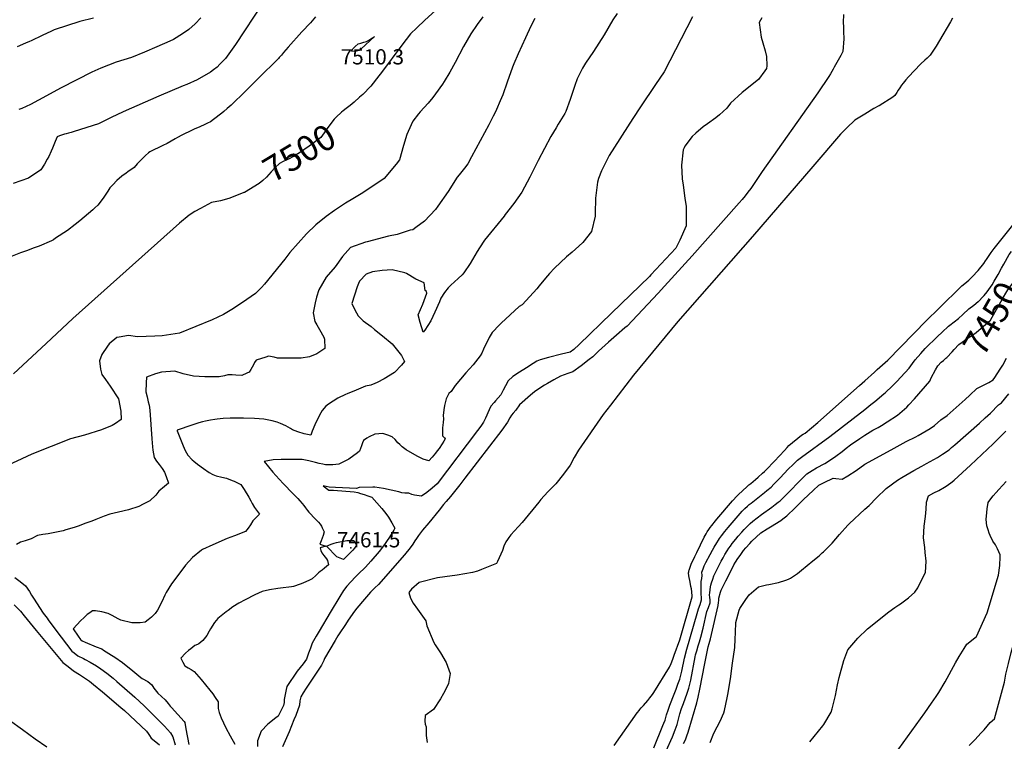
# Model space of a CAD drawing. Units: inches. Extents: x 2496549 to 2501963, y 1473545 to 1480949.
# Drawn here: x 2499041 to 2500158, y 1476613 to 1477432 of the extents above; entities that cross this region are included whole.
import ezdxf
from ezdxf.enums import TextEntityAlignment as Align

# ---------------------------------------------------------------- set-up
doc = ezdxf.new("R2010")
doc.units = ezdxf.units.IN
doc.header["$MEASUREMENT"] = 0
doc.layers.add('tile_2917_06_contour_10ft', color=233, linetype='Continuous')
doc.layers.add('tile_2917_06_spot_elev', color=133, linetype='Continuous')
doc.styles.add('Arial', font='arial.ttf')

msp = doc.modelspace()

# ---------------------------------------------------------------- linework, layer by layer
at = {"layer": 'tile_2917_06_contour_10ft'}
for points, elevation in [([(2499317.4, 1477451.6), (2499286.1, 1477403.9), (2499274.6, 1477388), (2499272.1, 1477385.3), (2499268.4, 1477381.4), (2499265.2, 1477378.3), (2499261.1, 1477375), (2499257.9, 1477372.5), (2499242.5, 1477363.9), (2499230.7, 1477358.6), (2499226.6, 1477356.8), (2499199.3, 1477345.4), (2499158.6, 1477327.5), (2499144.9, 1477320.9), (2499130.7, 1477313.8), (2499103.1, 1477305.1), (2499099.5, 1477304), (2499096.5, 1477303.1), (2499094.2, 1477302.6), (2499092.1, 1477302.1), (2499086.3, 1477300.1), (2499083.9, 1477299.2), (2499081.7, 1477293.9), (2499078.5, 1477286.4), (2499076.9, 1477282.8), (2499074.2, 1477276.7), (2499072.6, 1477273.6), (2499069.6, 1477268.1), (2499065.4, 1477261.8), (2499051.2, 1477252.2), (2499033.9, 1477246.1)], 7520), ([(2499517, 1477446.2), (2499500.9, 1477431.3), (2499491.8, 1477422.8), (2499484.4, 1477415.9), (2499474.9, 1477403), (2499451.6, 1477372.2), (2499448.6, 1477368.3), (2499439.7, 1477356.7), (2499430.6, 1477347.3), (2499426.8, 1477344), (2499420.6, 1477338.6), (2499416, 1477334.8)], 7500), ([(2499376.9, 1477435.1), (2499371.2, 1477428.6), (2499361.5, 1477418.3), (2499345.7, 1477401), (2499343.2, 1477398), (2499340.7, 1477394.8), (2499338.1, 1477391.8), (2499335.8, 1477389.2), (2499334.9, 1477388.1), (2499332.2, 1477385.4), (2499314.5, 1477367.8), (2499297.6, 1477351), (2499281.3, 1477335.2), (2499276.8, 1477331.1), (2499272.9, 1477327.9), (2499270.4, 1477325.9), (2499261.1, 1477318.9), (2499257.6, 1477316.3), (2499254.3, 1477314.6), (2499251.4, 1477313.1), (2499245.5, 1477310.5), (2499239.1, 1477307.8), (2499236.9, 1477306.7), (2499225.1, 1477300.9), (2499220.3, 1477298.2), (2499217.7, 1477296.7), (2499208.7, 1477291.7), (2499203.5, 1477289.3), (2499188.9, 1477282.2), (2499187.4, 1477280.8), (2499184.1, 1477277.9), (2499177.8, 1477271.8), (2499174.5, 1477268.3), (2499171.1, 1477264.4), (2499164, 1477259.5), (2499162, 1477258), (2499157, 1477254.4), (2499151.6, 1477249.7), (2499146.8, 1477244.8), (2499143.5, 1477241.1), (2499141.1, 1477237.3), (2499136, 1477229.4), (2499129.9, 1477221.6), (2499126.5, 1477218.4), (2499124.2, 1477216.3), (2499109.7, 1477204), (2499104.1, 1477199.5), (2499095.4, 1477193), (2499082.1, 1477184), (2499079.5, 1477182.4), (2499077.5, 1477181), (2499063.3, 1477175.1), (2499057.9, 1477173.1), (2499049.1, 1477169.8), (2499042.3, 1477167.4), (2499027.1, 1477161.5)], 7510), ([(2499625.5, 1477433.4), (2499621.2, 1477424.7), (2499614.9, 1477411.4), (2499606.8, 1477393.4), (2499601.7, 1477381.8), (2499600.2, 1477378.1), (2499594.3, 1477361), (2499589.2, 1477346.7), (2499586.4, 1477339.9), (2499582.1, 1477330.2), (2499579.7, 1477325.2), (2499578.4, 1477322.5), (2499573.3, 1477312.9), (2499553.8, 1477276.5), (2499549.5, 1477268.5), (2499545.8, 1477263.7), (2499539.8, 1477255.9), (2499537.6, 1477253.2), (2499527.2, 1477237.2), (2499515.7, 1477220.4), (2499513, 1477216.7), (2499500.3, 1477203.5), (2499490.6, 1477196.2), (2499487.1, 1477193.6), (2499484.1, 1477193.4), (2499469.4, 1477188.3), (2499459.7, 1477186.6), (2499435.5, 1477180.1), (2499433.5, 1477179.5), (2499416.6, 1477173.4), (2499407.4, 1477163.3), (2499399, 1477151.6), (2499389.1, 1477139.8), (2499380.6, 1477125.7), (2499377.9, 1477117.3), (2499376.4, 1477110.8), (2499374.2, 1477099.6), (2499376.2, 1477089.7), (2499378.3, 1477085.7), (2499381.3, 1477080.4), (2499386.2, 1477071.8), (2499387.1, 1477069.5), (2499387.3, 1477059.1), (2499378.5, 1477053.1), (2499370.2, 1477049.6), (2499360.7, 1477048.2), (2499339.9, 1477047.9), (2499333.8, 1477048.2), (2499329.8, 1477049.1), (2499323.4, 1477050.2), (2499320.4, 1477049.3), (2499309.6, 1477045.6), (2499307.8, 1477043), (2499306.4, 1477040.6), (2499303.3, 1477035.1), (2499301.7, 1477032.2), (2499299, 1477030.9), (2499293.2, 1477028.4), (2499286.5, 1477028.9), (2499282.3, 1477029.2), (2499277.3, 1477029.1), (2499273.5, 1477027.9), (2499267.6, 1477026.8), (2499262.2, 1477026.8), (2499251.4, 1477027), (2499238.4, 1477027.5), (2499226.8, 1477030.4), (2499217.2, 1477033.1), (2499202.1, 1477032), (2499195.5, 1477030.1), (2499185.3, 1477026.5), (2499184.9, 1477020), (2499184.5, 1477009.9), (2499185.7, 1477004.1), (2499187.1, 1476998.6), (2499188.3, 1476994.6), (2499189.1, 1476989.1), (2499191.2, 1476956.7), (2499192.1, 1476947.6), (2499192.5, 1476943.7), (2499193.8, 1476935.3), (2499196.6, 1476931.3), (2499199.5, 1476927.4), (2499203, 1476923), (2499205.4, 1476918.7), (2499207.3, 1476913.6), (2499210, 1476906.3), (2499205.4, 1476902.6), (2499199, 1476897.3), (2499195.9, 1476892.7), (2499189.1, 1476886.3), (2499181.3, 1476882.3), (2499176.4, 1476879.9), (2499164.7, 1476876), (2499153.2, 1476873.4), (2499143.5, 1476870.9), (2499137.1, 1476868.6), (2499127.5, 1476865), (2499123, 1476863.2), (2499115.2, 1476860.3), (2499108.8, 1476857.8), (2499102.9, 1476855.8), (2499093.7, 1476853.1), (2499090.5, 1476852.3), (2499073.7, 1476848.9), (2499067.5, 1476848), (2499061.6, 1476846.8), (2499054.4, 1476843.2), (2499047.4, 1476840.8), (2499042.2, 1476839.1), (2499037.6, 1476836.8)], 7480), ([(2499125.2, 1477433.8), (2499109.6, 1477430.1), (2499080.3, 1477420.4), (2499077.5, 1477419.1), (2499066.9, 1477413.9), (2499054.5, 1477408), (2499052.3, 1477407.1), (2499047.7, 1477405.4), (2499038.3, 1477401.3)], 7540), ([(2499246.7, 1477434.1), (2499240.2, 1477427.3), (2499233.1, 1477421), (2499225.9, 1477415.8), (2499215.6, 1477409.5), (2499211.5, 1477407.6), (2499196.8, 1477401.1), (2499182.7, 1477395), (2499168, 1477389.3), (2499150.9, 1477383.7), (2499133.3, 1477377.2), (2499123, 1477372.3), (2499088.3, 1477354.6), (2499062.8, 1477340.6), (2499053.4, 1477335.9), (2499043.9, 1477331.2), (2499040.2, 1477330)], 7530), ([(2499719, 1477439.1), (2499714.1, 1477431.7), (2499704.2, 1477414.7), (2499692, 1477396), (2499682.9, 1477382.7), (2499679.7, 1477376.9), (2499673.5, 1477365), (2499670.9, 1477357.4), (2499665.7, 1477341.6), (2499660.6, 1477327.7), (2499659.8, 1477325.6), (2499652.2, 1477313.3), (2499649.7, 1477309.2), (2499643.8, 1477299.4), (2499629.5, 1477272.1), (2499619.8, 1477253.5), (2499610.7, 1477236.4), (2499601.7, 1477223.5), (2499592.1, 1477210.9), (2499590.7, 1477209.2), (2499568.6, 1477181.8), (2499563, 1477173.2), (2499560.3, 1477168.9), (2499552.4, 1477155.5), (2499545.1, 1477145), (2499543.3, 1477142.7), (2499538.8, 1477138.3), (2499530.4, 1477130.9), (2499527.2, 1477127.8), (2499523, 1477122.6), (2499519, 1477116), (2499517.3, 1477111.8), (2499512.2, 1477100.1), (2499507.5, 1477090.2), (2499500.7, 1477079.9), (2499499, 1477077.5), (2499495.7, 1477088.5), (2499493.4, 1477097.2), (2499498.7, 1477109.2), (2499503, 1477121.6), (2499502.9, 1477123.6), (2499501.1, 1477124.9), (2499500, 1477133.4), (2499490.5, 1477137.7), (2499480.1, 1477143.9), (2499478, 1477144.7), (2499463.9, 1477148.3), (2499452.5, 1477147.6), (2499441.5, 1477146), (2499434.4, 1477143.5), (2499426.9, 1477135.2), (2499425.6, 1477132.8), (2499424.2, 1477129.1), (2499418.1, 1477109.9), (2499421.4, 1477103), (2499425.1, 1477096), (2499430.9, 1477090.5), (2499439.8, 1477083.9), (2499443.8, 1477080.7), (2499452.8, 1477073.3), (2499463.7, 1477064.2), (2499474.2, 1477051.1), (2499477.9, 1477044.4), (2499474.4, 1477040.2), (2499466.3, 1477031.8), (2499454.9, 1477024.5), (2499446.9, 1477020.3), (2499444.3, 1477019.2), (2499439.4, 1477017.3), (2499433.5, 1477016.1), (2499423, 1477011.9), (2499412.6, 1477007.6), (2499410.7, 1477006.8), (2499402.1, 1477002.6), (2499391.4, 1476995.7), (2499390.2, 1476994.8), (2499388.7, 1476993.4), (2499384.5, 1476988.8), (2499382.7, 1476986.1), (2499379.7, 1476980.4), (2499376.1, 1476972.4), (2499373.2, 1476965.1), (2499371.6, 1476960.7), (2499363.9, 1476962.1), (2499356.6, 1476964.6), (2499350.6, 1476966.9), (2499348.6, 1476968.3), (2499343.3, 1476971.3), (2499337.2, 1476974), (2499333.2, 1476975.3), (2499327.5, 1476976.8), (2499318.4, 1476978.9), (2499307.7, 1476979.7), (2499295.1, 1476980.1), (2499288.8, 1476980.1), (2499280.1, 1476980.1), (2499272, 1476979.5), (2499265.3, 1476978.9), (2499262.6, 1476978.5), (2499257.9, 1476977.7), (2499252.2, 1476976.7), (2499248.7, 1476975.8), (2499244.5, 1476974.5), (2499236.5, 1476971.9), (2499219.8, 1476966.5), (2499219.8, 1476965.8), (2499219.9, 1476965.7), (2499222, 1476960.1), (2499226.7, 1476948.7), (2499229.1, 1476943.1), (2499232, 1476937.8), (2499237, 1476932.7), (2499238.9, 1476931.1), (2499243, 1476927.9), (2499249.6, 1476923), (2499256.2, 1476918.3), (2499260.5, 1476916.2), (2499264.2, 1476914.4), (2499270.4, 1476913), (2499275.8, 1476912), (2499282.3, 1476909.3), (2499284.5, 1476908.4), (2499292.1, 1476904.8), (2499296.1, 1476899.1), (2499301.2, 1476890.3), (2499303.6, 1476886), (2499305, 1476883.1), (2499307.7, 1476878.7), (2499313.4, 1476871.1), (2499310.4, 1476868.1), (2499305.6, 1476863.5), (2499303.1, 1476859.1), (2499300.3, 1476855.2), (2499297.4, 1476851.5), (2499285, 1476846.6), (2499276.7, 1476843.4), (2499260.4, 1476836.3), (2499248.8, 1476830.9), (2499247.6, 1476830.2), (2499237.4, 1476821.9), (2499229.5, 1476813.1), (2499227.4, 1476810.4), (2499213.3, 1476792), (2499207.5, 1476782.1), (2499206.1, 1476779), (2499202.6, 1476771.5), (2499197.7, 1476762.1), (2499195.1, 1476758.3), (2499190.7, 1476754.3), (2499186.9, 1476751), (2499183.7, 1476748.6), (2499178, 1476747.9), (2499168.4, 1476747.6), (2499156.1, 1476750.9), (2499153.1, 1476752.4), (2499146.1, 1476756.2), (2499141.6, 1476758.3), (2499134.6, 1476760.3), (2499127.3, 1476761.2), (2499123.8, 1476761.2), (2499120.8, 1476759.3), (2499117.8, 1476757.3)], 7470), ([(2499566.8, 1477435.1), (2499560.2, 1477426.4), (2499553, 1477416.1), (2499544.8, 1477401.7), (2499535.2, 1477383.4), (2499529.1, 1477372.5), (2499522.9, 1477361.9), (2499521, 1477358.9), (2499513.1, 1477347.8), (2499509.9, 1477343.6), (2499504.7, 1477337.3), (2499495.7, 1477327.4), (2499493.8, 1477325.3), (2499487.4, 1477316.8), (2499481.9, 1477305.3), (2499480.5, 1477301.8), (2499476.8, 1477289.2), (2499472, 1477273), (2499468.4, 1477268.1), (2499454.7, 1477251.8), (2499439.6, 1477241.7), (2499428.6, 1477234.6), (2499419.2, 1477228.7), (2499410.8, 1477224), (2499398.4, 1477215.6), (2499389.1, 1477208.8), (2499377.3, 1477199.3), (2499366.6, 1477188.9), (2499347.7, 1477167.8), (2499342, 1477160.4), (2499319.1, 1477132), (2499315.7, 1477128.3), (2499308.8, 1477121.2), (2499294.1, 1477111), (2499281.9, 1477103.4), (2499272.4, 1477097.7), (2499259.8, 1477091.4), (2499222.7, 1477076.5), (2499203, 1477073.5), (2499194.6, 1477072.9), (2499175.1, 1477072.2), (2499164.7, 1477073.6), (2499154.1, 1477071.8), (2499151.3, 1477071.3), (2499142.6, 1477064.3), (2499140.8, 1477061.8), (2499134.6, 1477052.2), (2499131.7, 1477045)], 7490), ([(2499804.6, 1477435.2), (2499772.2, 1477372.9), (2499762.6, 1477358.4), (2499745.5, 1477333.3), (2499736.9, 1477319.9), (2499710.1, 1477277.9), (2499708.4, 1477275), (2499702.4, 1477262.9), (2499701.3, 1477260.6), (2499698, 1477251.7), (2499696.6, 1477247.7), (2499694.3, 1477229.5), (2499694, 1477212.1), (2499693.9, 1477209), (2499689.9, 1477191.9), (2499680, 1477179.3), (2499675.6, 1477175.2), (2499667.8, 1477168.1), (2499661.7, 1477163.1), (2499648, 1477150), (2499642.1, 1477144), (2499637.7, 1477138.8), (2499630.5, 1477130), (2499627.7, 1477126.8), (2499619.9, 1477117.9), (2499611.2, 1477108.7), (2499607.9, 1477106.5), (2499587.5, 1477087.8), (2499585.4, 1477085.8), (2499577.2, 1477077.3), (2499573.8, 1477071.5), (2499567.5, 1477058.3), (2499565.5, 1477053.6), (2499563.6, 1477050.8), (2499555.7, 1477040.6), (2499547.2, 1477031.2), (2499535.4, 1477017), (2499530.6, 1477010.2), (2499527.9, 1477007.9), (2499525.2, 1477001.9), (2499523.2, 1476994.2), (2499522.3, 1476989.4), (2499521.8, 1476982.8), (2499522.2, 1476979.1), (2499521.8, 1476975.2), (2499521.2, 1476972.2), (2499520.9, 1476969.1), (2499520.7, 1476963.5), (2499520.7, 1476959.8), (2499523, 1476957.5), (2499523.9, 1476956.4), (2499522.4, 1476953.9), (2499520.6, 1476951), (2499517, 1476945.6), (2499514.9, 1476942.9), (2499513, 1476940.4), (2499509.2, 1476935.8), (2499505.4, 1476931.6), (2499498.9, 1476933.6), (2499492.3, 1476936.8), (2499479.7, 1476944.2), (2499475.1, 1476947.6), (2499472.4, 1476950), (2499470.3, 1476952.1), (2499468.7, 1476953.9), (2499467.2, 1476955.8), (2499463.6, 1476958.8), (2499459, 1476960.7), (2499453.2, 1476962.4), (2499444, 1476961.9), (2499437.7, 1476958.7), (2499435.1, 1476957.2), (2499431.1, 1476954.8), (2499430.1, 1476951.9), (2499429, 1476948.5), (2499426.9, 1476942.6), (2499424.4, 1476940.7), (2499414.6, 1476933.3), (2499403.4, 1476927.9), (2499396.3, 1476927.1), (2499392.9, 1476926.9), (2499388.3, 1476927.2), (2499385.2, 1476927.6), (2499380.8, 1476928.5), (2499376.7, 1476929.5), (2499369.1, 1476931.6), (2499361.8, 1476933), (2499348.5, 1476933.1), (2499337.9, 1476932.9), (2499328.8, 1476932.6), (2499318.6, 1476930.8), (2499328.5, 1476918.8), (2499331.9, 1476914.9), (2499340.3, 1476905.7), (2499351.6, 1476894.3), (2499356.7, 1476889), (2499359.2, 1476886.1), (2499361.8, 1476883.1), (2499363.6, 1476880.8), (2499365.5, 1476878.3), (2499367.7, 1476875.3), (2499369.2, 1476873.4), (2499376.7, 1476865.2), (2499380.2, 1476861.9), (2499382.1, 1476859.7), (2499383.5, 1476857.3), (2499384.4, 1476855.5), (2499386.7, 1476851), (2499385.4, 1476847), (2499383.2, 1476840.8), (2499381.6, 1476837.2), (2499388.4, 1476834.6), (2499382, 1476832.8), (2499383, 1476829.7), (2499384, 1476827.2), (2499386.3, 1476824.2), (2499389.2, 1476820.3), (2499390.5, 1476818.5), (2499391.6, 1476813.5), (2499387.1, 1476809.7), (2499384.5, 1476807.7), (2499382.3, 1476806), (2499380.3, 1476804.5), (2499377.1, 1476801.3), (2499373, 1476797.5), (2499370.2, 1476796.2), (2499362.6, 1476792.7), (2499359.5, 1476791.6), (2499351.9, 1476789.1), (2499349.6, 1476788.5), (2499337.2, 1476787), (2499334.2, 1476786.9), (2499324.6, 1476785.3), (2499316.3, 1476783.4), (2499308.1, 1476779.7), (2499297, 1476773.8), (2499290, 1476769.9), (2499283, 1476765.8), (2499277.6, 1476761.9), (2499275.5, 1476760.3), (2499266.2, 1476752.7), (2499262.3, 1476748.2), (2499257.7, 1476740.8), (2499256.3, 1476738.4), (2499253.5, 1476733.4), (2499248.9, 1476727.6), (2499244.6, 1476724.1), (2499242.8, 1476723.1), (2499240, 1476722.2), (2499235.4, 1476718.4), (2499232.8, 1476716.2), (2499229.5, 1476713.2), (2499224.2, 1476707.8), (2499226.4, 1476703.1), (2499228.5, 1476699), (2499232.4, 1476696.7), (2499235.9, 1476694.7), (2499239.2, 1476692.5), (2499247.1, 1476683.3), (2499257.1, 1476671.3), (2499260.3, 1476667.3), (2499263.2, 1476663.1), (2499266.5, 1476658.1), (2499266.3, 1476654.9), (2499266.6, 1476650.4), (2499267.4, 1476645.9), (2499269.9, 1476640), (2499275.2, 1476628.7), (2499280, 1476619.6), (2499285.4, 1476610.2)], 7460), ([(2499883.1, 1477434), (2499880.2, 1477429), (2499882.2, 1477412.2), (2499884.3, 1477405.6), (2499886.7, 1477396.6), (2499888.2, 1477390.3), (2499888.7, 1477379.7), (2499888.3, 1477376.7), (2499886.5, 1477373.9), (2499879.2, 1477364.3), (2499874.1, 1477360), (2499866.2, 1477353.5), (2499860.6, 1477349.5), (2499847.7, 1477337.5), (2499843.5, 1477331.6), (2499835, 1477324.1), (2499830.9, 1477320.6), (2499821.5, 1477313.8), (2499816.7, 1477310.5), (2499808.1, 1477303.2), (2499804.1, 1477299.5), (2499795.9, 1477288.4), (2499794.9, 1477286.5), (2499793.8, 1477284.2), (2499791.8, 1477267.1), (2499792.8, 1477251.6), (2499793.7, 1477244.1), (2499795.6, 1477229.6), (2499797.2, 1477220), (2499797.1, 1477198.3), (2499790.1, 1477181.9), (2499785.4, 1477172.9), (2499757.2, 1477142.4), (2499755.7, 1477140.8), (2499712.6, 1477099), (2499675.8, 1477063.7), (2499670, 1477058), (2499665.5, 1477054.8), (2499655.8, 1477052.4), (2499641.1, 1477048.7), (2499631.6, 1477046.3), (2499628, 1477044.6), (2499623.8, 1477042), (2499616.1, 1477037.2), (2499608.4, 1477032.3), (2499600.7, 1477027.4), (2499595.2, 1477022.2), (2499592.4, 1477016.7), (2499589.6, 1477011.6), (2499586.9, 1477006.4), (2499583.9, 1477003), (2499580.9, 1476999.6), (2499579.4, 1476997.8), (2499575.6, 1476993.4), (2499573.8, 1476989.6), (2499569.5, 1476980), (2499567.3, 1476975.3), (2499564.2, 1476971), (2499560.6, 1476966), (2499514.8, 1476905.6), (2499509.1, 1476900.5), (2499503.2, 1476895.7), (2499497.1, 1476891.4), (2499489, 1476892.5), (2499486.2, 1476893.3), (2499482.6, 1476894.9), (2499478.2, 1476894.7), (2499474.9, 1476895.4), (2499471.3, 1476896.3), (2499454.1, 1476900.1), (2499444, 1476901.6), (2499441.7, 1476901.6), (2499426.2, 1476901.3), (2499423.3, 1476900.2), (2499415.3, 1476900.5), (2499407.4, 1476901), (2499399.4, 1476901.4), (2499392.4, 1476901.8), (2499385.6, 1476903.2), (2499391.9, 1476898.4), (2499397.2, 1476898.1), (2499420.7, 1476896.3), (2499424.9, 1476895.5), (2499427.7, 1476894.6), (2499432, 1476893.2), (2499436.3, 1476891.7), (2499440.6, 1476890.2), (2499452.1, 1476877.4), (2499456.6, 1476871.8), (2499459.7, 1476867.5), (2499463.3, 1476861.3), (2499466.9, 1476855.1), (2499465.8, 1476852.9), (2499460.9, 1476844.8), (2499457.5, 1476840), (2499455.1, 1476836.7), (2499449, 1476828.7), (2499439.4, 1476817.6), (2499433.6, 1476810.8), (2499425.4, 1476803), (2499422, 1476799.6), (2499412.4, 1476789.2), (2499408.7, 1476784.4), (2499404.6, 1476777.8), (2499393.5, 1476759.6), (2499380.9, 1476738.4), (2499377.5, 1476732.7), (2499373.2, 1476724.6), (2499371.1, 1476719), (2499369, 1476713.3), (2499366.5, 1476706.5), (2499362.7, 1476701.4), (2499359.4, 1476697.1), (2499356.2, 1476692.8), (2499344.3, 1476675.6), (2499343.6, 1476672.3), (2499341.3, 1476660.8), (2499341.1, 1476657.3), (2499340.7, 1476653.9), (2499334.4, 1476641.8), (2499331.8, 1476639.9), (2499322.9, 1476632.8), (2499315.1, 1476624.8), (2499310.9, 1476613.8), (2499311.2, 1476607.6)], 7450), ([(2499975.6, 1477437.9), (2499975.3, 1477428.9), (2499975.6, 1477424), (2499975.9, 1477418.8), (2499976, 1477410.3), (2499974.9, 1477396), (2499972.7, 1477391.3), (2499971.3, 1477388.6), (2499965.3, 1477378.2), (2499963.9, 1477375.8), (2499960.8, 1477370.5), (2499958.9, 1477367.5), (2499946.6, 1477348.9), (2499883.4, 1477259.7), (2499870.6, 1477240.5), (2499867.3, 1477236.3), (2499864, 1477232), (2499860.8, 1477228.2), (2499857.5, 1477224.2), (2499803.9, 1477164.3), (2499772.7, 1477129.6), (2499765.5, 1477121.6), (2499730.3, 1477084.5), (2499727.7, 1477082.3), (2499718.4, 1477074.3), (2499709, 1477066.3), (2499697.7, 1477055.9), (2499691.4, 1477049.7), (2499687.3, 1477046.5), (2499678, 1477039.3), (2499668.6, 1477032.5), (2499663.2, 1477030.8), (2499654.8, 1477027.5), (2499647.3, 1477023.4), (2499639.9, 1477019.3), (2499636.4, 1477017.3), (2499632.5, 1477014.7), (2499625.1, 1477009.7), (2499620.7, 1477006), (2499608.1, 1476995.1), (2499604.1, 1476989.1), (2499601.1, 1476985.7), (2499599.1, 1476983.4), (2499597.4, 1476980.2), (2499594.6, 1476975.5), (2499588, 1476966.5), (2499546.3, 1476911.9), (2499540.5, 1476904.3), (2499530.1, 1476891), (2499525.1, 1476885.3), (2499522.1, 1476882.1), (2499517, 1476875.5), (2499505.3, 1476861.1), (2499498.2, 1476852.9), (2499493.5, 1476846.9), (2499491.2, 1476843.3), (2499489.5, 1476840.7), (2499487.4, 1476837), (2499484.1, 1476832.8), (2499477.7, 1476824.9), (2499448.2, 1476791.3), (2499444.2, 1476787.4), (2499440.8, 1476784.1), (2499439.3, 1476782.6), (2499432.4, 1476774.7), (2499423.7, 1476764.4), (2499421.1, 1476760.9), (2499413.9, 1476750.7), (2499410.7, 1476745.9), (2499403.7, 1476735.4), (2499402.1, 1476733), (2499399.1, 1476727.9), (2499387.1, 1476707.4), (2499386.2, 1476705.2), (2499383.6, 1476699.7), (2499366.4, 1476673.8), (2499362.9, 1476668.4), (2499360.3, 1476663.9), (2499359, 1476659.3), (2499358.6, 1476654.4), (2499354.4, 1476642.8), (2499352.4, 1476637.7), (2499347, 1476624.2), (2499339.4, 1476607)], 7440), ([(2500099.5, 1477433.8), (2500097, 1477429.4), (2500084.6, 1477408.4), (2500080.7, 1477402.1), (2500074, 1477391.8), (2500073.6, 1477391.3), (2500073.3, 1477390.9), (2500070.7, 1477388.4), (2500068.1, 1477386.2), (2500063.5, 1477382), (2500062.9, 1477381.5), (2500049.6, 1477367), (2500046.5, 1477363.6), (2500043.5, 1477360.1), (2500041.7, 1477357.7), (2500039.6, 1477354.7), (2500037.9, 1477352), (2500036.3, 1477349.3), (2500034, 1477346.1), (2500031.7, 1477344.2), (2500016.3, 1477334.3), (2500015.8, 1477334.1), (2500010.2, 1477331.1), (2500000, 1477324.9)], 7430), ([(2499416, 1477334.8), (2499411.7, 1477331.3), (2499408.3, 1477328.7), (2499406.3, 1477327), (2499400.4, 1477321.3), (2499398.1, 1477319), (2499390.9, 1477309.7), (2499388.7, 1477306.2), (2499382.8, 1477298.5), (2499373.9, 1477291.7), (2499369.8, 1477288.5), (2499358.7, 1477281), (2499351, 1477276.4), (2499347, 1477274.2), (2499340.1, 1477271), (2499336.1, 1477269), (2499331, 1477264.3), (2499326.4, 1477259.6), (2499321.1, 1477253.3), (2499317, 1477249.7), (2499313, 1477246.2), (2499296.2, 1477236.1), (2499295.5, 1477235.8)], 7500), ([(2500000, 1477324.9), (2499988.7, 1477318.1), (2499979.5, 1477309.3), (2499972.3, 1477302.1), (2499940.8, 1477265.6), (2499872.6, 1477186.1), (2499787.7, 1477089.7), (2499737.7, 1477028.8), (2499711.3, 1476994.7), (2499703.3, 1476984), (2499675.2, 1476943.7), (2499670.2, 1476935.2), (2499665.6, 1476926.6), (2499658.3, 1476916.5), (2499649.6, 1476905.5), (2499640.5, 1476896.2), (2499632.4, 1476887.5), (2499630, 1476884.6), (2499611.1, 1476861.6), (2499606.6, 1476856.7), (2499598.5, 1476847.7), (2499596.3, 1476844.5), (2499594.7, 1476842.2), (2499592.9, 1476839.5), (2499590.4, 1476834.8), (2499588.9, 1476829.9), (2499583.4, 1476817.5), (2499582.1, 1476815.1), (2499565.3, 1476808.1), (2499560.7, 1476806.2), (2499554.8, 1476805), (2499537.7, 1476801.9), (2499523.4, 1476800), (2499515.3, 1476798.7), (2499494.5, 1476793.6), (2499485.6, 1476785.8), (2499482.8, 1476782.1), (2499484.7, 1476775.8), (2499487.5, 1476770), (2499492.7, 1476763.3), (2499501.9, 1476750), (2499503.2, 1476744.5), (2499511, 1476725.3), (2499512.5, 1476722.9), (2499518.5, 1476713.7), (2499525.1, 1476702.6), (2499529.4, 1476690.2), (2499527.6, 1476679), (2499525.8, 1476674.8), (2499522.1, 1476667.7), (2499518.7, 1476661.6), (2499510.8, 1476649.3), (2499501.3, 1476642.6), (2499501, 1476636.1), (2499501.3, 1476633), (2499502.2, 1476629.7), (2499502.5, 1476619.8), (2499502.7, 1476617.4), (2499503.3, 1476611.9)], 7430), ([(2499295.5, 1477235.8), (2499287.3, 1477232.6), (2499278.4, 1477229.2), (2499269, 1477226.5), (2499259, 1477224.7), (2499259, 1477224.7), (2499246.3, 1477217.9), (2499240.1, 1477214.4), (2499233.7, 1477210.4), (2499222.7, 1477201.1), (2499101.6, 1477092.9), (2499071.5, 1477064.5), (2499034.1, 1477030.4)], 7500), ([(2500000, 1477022.4), (2500010.7, 1477032.1), (2500013.9, 1477035), (2500026, 1477045.9), (2500070, 1477090.8), (2500083.8, 1477104.4), (2500110, 1477129.9), (2500113.4, 1477132.8), (2500115.5, 1477134.5), (2500118, 1477136.5), (2500121.8, 1477140.3), (2500128.4, 1477147.5), (2500135, 1477155.4), (2500136.8, 1477158.3), (2500137.8, 1477160), (2500143.1, 1477168), (2500146.5, 1477172.4), (2500172.2, 1477204.6)], 7430), ([(2500128.6, 1477112.3), (2500129.3, 1477112.8), (2500133.9, 1477117.5), (2500135.4, 1477119.2), (2500138.8, 1477123.2), (2500144.3, 1477131.4), (2500146.7, 1477135.3), (2500151.3, 1477143.1), (2500155, 1477150.1), (2500157.5, 1477154.6), (2500163.8, 1477165.6), (2500166.2, 1477169)], 7440), ([(2500091.8, 1477048), (2500092.8, 1477048.9), (2500098.9, 1477055.1), (2500101.1, 1477057.9), (2500106.7, 1477063.7), (2500116.9, 1477070.7), (2500126.3, 1477077.3), (2500142.5, 1477091.3), (2500151.3, 1477106.6), (2500157.1, 1477117.1), (2500159.8, 1477121.9), (2500162.3, 1477125.5), (2500166.7, 1477131.5), (2500168.9, 1477134.8), (2500170.8, 1477137.6), (2500177.2, 1477149.3), (2500179.5, 1477154.1), (2500181.7, 1477158.6), (2500182.3, 1477159.8)], 7450), ([(2500000, 1476989.9), (2500006.9, 1476995.3), (2500011.3, 1476998.9), (2500021.6, 1477007.6), (2500023.4, 1477009.2), (2500030.8, 1477016.1), (2500036.1, 1477021.4), (2500040.8, 1477026.3), (2500050.3, 1477036.7), (2500053.9, 1477041.8), (2500057, 1477046.3), (2500063.4, 1477053.5), (2500068.4, 1477059), (2500082.4, 1477072.7), (2500087.6, 1477077.7), (2500094.7, 1477084.2), (2500096.3, 1477085.5), (2500106, 1477093), (2500111, 1477097.7), (2500118, 1477104), (2500123.7, 1477108.2), (2500128.6, 1477112.3)], 7440), ([(2499131.7, 1477045), (2499133, 1477035.5), (2499134.5, 1477029.5), (2499138.7, 1477023.7), (2499144.1, 1477016.1), (2499153.4, 1477001.9), (2499156, 1476987.8), (2499156.5, 1476978.6), (2499150, 1476973.9), (2499146.2, 1476971.6), (2499134.1, 1476966.6), (2499114.7, 1476960.8), (2499099, 1476956.7), (2499055, 1476939.1), (2499043.6, 1476934), (2499017.1, 1476921.6)], 7490), ([(2500000, 1476960.6), (2500009, 1476966.3), (2500015.1, 1476969.4), (2500018.9, 1476971.7), (2500025.1, 1476975.7), (2500037.1, 1476983.5), (2500047.6, 1476992.5), (2500049.9, 1476995), (2500056.3, 1477002), (2500073.5, 1477022), (2500075.2, 1477025.7), (2500080.2, 1477034.9), (2500082.7, 1477039.5), (2500086.6, 1477043.3), (2500089.2, 1477045.5), (2500091.8, 1477048)], 7450), ([(2500000, 1476927.6), (2500000.5, 1476928), (2500033.1, 1476946), (2500046.7, 1476953.4), (2500057.8, 1476958.8), (2500060.5, 1476960.2), (2500074, 1476968.1), (2500079.1, 1476971.6), (2500086.2, 1476978.2), (2500093.3, 1476983.1), (2500113.6, 1477001), (2500119, 1477006), (2500126.9, 1477013.6), (2500133.6, 1477017.1), (2500137.7, 1477018.8), (2500140.5, 1477020.4), (2500145.3, 1477023.6), (2500147.2, 1477026), (2500153.3, 1477035.4), (2500156.4, 1477040.2), (2500160.7, 1477047.9)], 7460), ([(2499715.6, 1476608.5), (2499741.7, 1476645.5), (2499744.2, 1476648.8), (2499744.3, 1476649), (2499746.4, 1476651.3), (2499748.8, 1476654.1), (2499753.7, 1476659.5), (2499756.2, 1476662.5), (2499759.1, 1476666.6), (2499760.5, 1476668.8), (2499778.5, 1476697.4), (2499780.3, 1476701.8), (2499782.1, 1476706.4), (2499783.8, 1476711.1), (2499790, 1476728.5), (2499804.2, 1476777.2), (2499804.2, 1476778), (2499803.8, 1476782.9), (2499803.2, 1476786.3), (2499802.7, 1476789), (2499801.8, 1476793.8), (2499800.3, 1476801), (2499800, 1476804.5), (2499800.2, 1476805.7), (2499800.3, 1476806.8), (2499800.5, 1476807.6), (2499801.7, 1476810.9), (2499803, 1476814.2), (2499807, 1476823), (2499809.2, 1476827.6), (2499817.6, 1476844.8), (2499818.7, 1476846.9), (2499819.8, 1476848.7), (2499821.2, 1476850.9), (2499823.1, 1476853.8), (2499824.6, 1476855.9), (2499826.4, 1476858.3), (2499830.5, 1476863.4), (2499832, 1476865.2), (2499849.7, 1476886), (2499850.2, 1476886.5), (2499854.8, 1476891.5), (2499855, 1476891.8), (2499856.6, 1476893.4), (2499866.2, 1476902.2), (2499868.5, 1476904.3), (2499870.6, 1476906), (2499876, 1476910.4), (2499878.9, 1476912.9), (2499884, 1476917.5), (2499886.1, 1476919.5), (2499888, 1476921.4), (2499897.4, 1476931.1), (2499908.8, 1476943.2), (2499911.7, 1476946.5), (2499913.8, 1476949), (2499928.1, 1476960.5), (2499930, 1476961.7), (2499932.2, 1476963.1), (2499946.5, 1476975.1), (2499993.9, 1477016.9), (2500000, 1477022.4)], 7430), ([(2500000, 1476876.6), (2500004.7, 1476881), (2500013, 1476889.6), (2500024.2, 1476900), (2500036.8, 1476909.7), (2500042, 1476912.8), (2500055.5, 1476920.6), (2500064.4, 1476925.4), (2500070, 1476928.4), (2500082.5, 1476935.4), (2500087.9, 1476939), (2500095.7, 1476944.2), (2500098.4, 1476946.5), (2500102.1, 1476949.7), (2500129.9, 1476974.3), (2500136.5, 1476980.3), (2500142.3, 1476985.6), (2500151.4, 1476994.9), (2500154.8, 1476997.3), (2500163.3, 1477007.6)], 7470), ([(2499760.5, 1476605.8), (2499770.9, 1476631.2), (2499772, 1476634.1), (2499773.3, 1476637.4), (2499775.1, 1476643.4), (2499776.7, 1476648.7), (2499778.8, 1476654.5), (2499783.5, 1476666.7), (2499785.9, 1476672.7), (2499788, 1476678.1), (2499790, 1476684), (2499792.2, 1476692.8), (2499795.5, 1476707.7), (2499798.2, 1476717.9), (2499809.6, 1476758.5), (2499811.3, 1476763.8), (2499813, 1476768.5), (2499814.8, 1476773.7), (2499814.6, 1476777.2), (2499814.4, 1476779.7), (2499814.1, 1476794.5), (2499814.9, 1476797.9), (2499815.6, 1476801.3), (2499815.6, 1476801.3), (2499815.2, 1476805.3), (2499816.5, 1476809.1), (2499817.8, 1476812.3), (2499819.7, 1476816.1), (2499824.3, 1476825.2), (2499827.1, 1476830.2), (2499829.2, 1476833.8), (2499832, 1476838.5), (2499833.9, 1476841.6), (2499835.2, 1476843.5), (2499837.2, 1476846.5), (2499841, 1476851.3), (2499844.9, 1476855.8), (2499854.1, 1476866.6), (2499860.9, 1476874.4), (2499863.7, 1476877.4), (2499866.7, 1476880.1), (2499868.8, 1476881.9), (2499871, 1476883.7), (2499876.5, 1476888), (2499886.2, 1476895.6), (2499888.9, 1476897.8), (2499893.5, 1476901.8), (2499896.8, 1476904.9), (2499901.7, 1476910), (2499903.7, 1476912.1), (2499913.1, 1476922), (2499918.5, 1476927.4), (2499923.6, 1476932.2), (2499928, 1476935.8), (2499960.1, 1476959), (2500000, 1476989.9)], 7440), ([(2500000, 1476738), (2500003.1, 1476740.8), (2500027, 1476760.3), (2500033.8, 1476765.2), (2500038.3, 1476768.2), (2500040.2, 1476769.3), (2500049.6, 1476776.2), (2500056.6, 1476782.4), (2500060.1, 1476787.6), (2500067.3, 1476802.2), (2500068.6, 1476804.8), (2500069.4, 1476817.6), (2500068.5, 1476827.6), (2500067.8, 1476833.2), (2500066.3, 1476844.1), (2500067.2, 1476857.5), (2500068.9, 1476868.3), (2500069.4, 1476876.6), (2500070, 1476884.6), (2500072.2, 1476891.9), (2500078, 1476895.2), (2500083.8, 1476898), (2500090.2, 1476901.6), (2500093.4, 1476903.7), (2500099.1, 1476907.8), (2500101.1, 1476909.5), (2500119.7, 1476926.6), (2500145.5, 1476950.8), (2500152, 1476957.2), (2500159.9, 1476965.1)], 7480), ([(2499774.7, 1476602.5), (2499781.6, 1476618.4), (2499784.9, 1476626.3), (2499784.9, 1476626.4), (2499786.9, 1476632.4), (2499788.5, 1476638.4), (2499790.1, 1476644.4), (2499791.9, 1476650.4), (2499791.9, 1476650.6), (2499794.1, 1476656.2), (2499798.4, 1476667.8), (2499800.3, 1476673.8), (2499802.4, 1476682.8), (2499807.6, 1476709.3), (2499808, 1476711.4), (2499809.2, 1476716), (2499810.8, 1476721.8), (2499812.3, 1476726.4), (2499813.9, 1476731.6), (2499816.5, 1476741.8), (2499820.8, 1476760.5), (2499822.5, 1476765.3), (2499824.4, 1476770.4), (2499824.3, 1476773.9), (2499824.1, 1476776.4), (2499823.9, 1476779.7), (2499824.1, 1476781.7), (2499824.9, 1476788.5), (2499825.3, 1476790.6), (2499826.1, 1476793.3), (2499827.4, 1476797.4), (2499828.7, 1476801.1), (2499829.6, 1476803.2), (2499833, 1476810), (2499837, 1476817.7), (2499839.1, 1476821.5), (2499841.3, 1476825.2), (2499843.9, 1476829.4), (2499845.8, 1476832.4), (2499847.4, 1476834.7), (2499849.6, 1476837.7), (2499853.6, 1476842.8), (2499856.4, 1476846.1), (2499860.4, 1476850.6), (2499863.1, 1476853.7), (2499867.7, 1476858.3), (2499870, 1476860.6), (2499872.7, 1476863.1), (2499882.6, 1476870.8), (2499894.4, 1476879), (2499898.3, 1476881.9), (2499901.7, 1476884.7), (2499903.7, 1476886.3), (2499912.8, 1476895.2), (2499927, 1476909.8), (2499934.3, 1476916.7), (2499940, 1476920.6), (2499945.2, 1476923.6), (2499954.7, 1476928.7), (2499959.7, 1476931.9), (2499967.1, 1476937), (2499974.1, 1476942.1), (2499978.9, 1476946), (2499983.6, 1476949.8), (2499994.1, 1476956.9), (2499996.6, 1476958.5), (2500000, 1476960.6)], 7450), ([(2499794.2, 1476610.9), (2499796.4, 1476615.2), (2499798.1, 1476619.7), (2499799.5, 1476623.6), (2499809.2, 1476657.2), (2499811, 1476663.4), (2499812.8, 1476672.4), (2499818.3, 1476701.7), (2499822.3, 1476720.5), (2499823.4, 1476724.5), (2499824.8, 1476729.7), (2499826, 1476734.4), (2499833.7, 1476767.3), (2499834.1, 1476770.7), (2499834.2, 1476773.2), (2499834.3, 1476775.7), (2499836.3, 1476782.7), (2499837.1, 1476784.8), (2499842.2, 1476795.6), (2499848.9, 1476808.8), (2499851.5, 1476813.5), (2499853.4, 1476816.7), (2499855.9, 1476820.8), (2499858.4, 1476824.3), (2499862.4, 1476829.9), (2499864.9, 1476832.9), (2499869.3, 1476837.8), (2499871.7, 1476840.3), (2499882, 1476849.8), (2499889.1, 1476854.4), (2499894.7, 1476857.8), (2499902.6, 1476862.6), (2499904.5, 1476864), (2499906.9, 1476865.6), (2499911.6, 1476869.2), (2499921, 1476878.3), (2499930.4, 1476887.5), (2499941.2, 1476898), (2499947.6, 1476903.8), (2499953.9, 1476907.1), (2499963.9, 1476911.8), (2499967.2, 1476911.4), (2499974.1, 1476910.9), (2499980.5, 1476914.7), (2499990, 1476920.6), (2500000, 1476927.6)], 7460), ([(2500033.5, 1476598.1), (2500067.9, 1476645.8), (2500075.6, 1476656.8), (2500080.9, 1476664.2), (2500083.7, 1476668.8), (2500090.9, 1476680.9), (2500102.8, 1476702.5), (2500106.8, 1476709.4), (2500112.6, 1476718.8), (2500115.6, 1476723.5), (2500124.7, 1476730.9), (2500126.7, 1476732.4), (2500138.5, 1476759.3), (2500151.4, 1476802), (2500153, 1476812.8), (2500153.4, 1476822.6), (2500153.3, 1476824.8), (2500150.4, 1476831.8), (2500148, 1476836.3), (2500145.1, 1476840.4), (2500142.1, 1476846.9), (2500141.1, 1476849.4), (2500139.7, 1476853.2), (2500138.4, 1476857.8), (2500137.7, 1476865), (2500138.2, 1476873), (2500138.5, 1476877), (2500140, 1476884.3), (2500143, 1476888.5), (2500145.4, 1476891.7), (2500148.9, 1476895.6), (2500152.1, 1476898.9), (2500160.3, 1476908.2)], 7490), ([(2499824.4, 1476612.2), (2499828.6, 1476622.6), (2499832.3, 1476629.7), (2499835.8, 1476636.1), (2499839.9, 1476645.6), (2499840.6, 1476648.5), (2499843.7, 1476662.7), (2499844.5, 1476666.6), (2499847.4, 1476684.2), (2499849.9, 1476701.9), (2499852.4, 1476719.7), (2499853, 1476729.4), (2499853.2, 1476736.8), (2499853.7, 1476748.3), (2499857.4, 1476762), (2499858.3, 1476764.1), (2499865.1, 1476774.2), (2499868.9, 1476779.6), (2499879.3, 1476788.6), (2499888.3, 1476790.9), (2499891.1, 1476791.1), (2499902, 1476793.6), (2499910.3, 1476796.2), (2499913.2, 1476797.3), (2499915.6, 1476798.5), (2499923.4, 1476803.9), (2499928.2, 1476807.4), (2499940.9, 1476818), (2499948, 1476823.9), (2499951.5, 1476827), (2499953.2, 1476828.5), (2499962.9, 1476838.1), (2499971.1, 1476847.9), (2499980.6, 1476858.7), (2499982.2, 1476860), (2500000, 1476876.6)], 7470), ([(2499035.9, 1476799.3), (2499041.9, 1476794.7), (2499047.8, 1476789.9), (2499052.4, 1476783.2), (2499054.8, 1476779.2), (2499056.8, 1476775.7), (2499068.1, 1476758.9), (2499072.3, 1476752.9), (2499073.6, 1476751)], 7480), ([(2499035, 1476768.1), (2499042.1, 1476761), (2499046.5, 1476755.8), (2499059.8, 1476739.2), (2499090.4, 1476702.8), (2499094.6, 1476699.4), (2499098, 1476696.6), (2499102.4, 1476693.2), (2499109, 1476689.2), (2499120.6, 1476681.5), (2499125.2, 1476677.8), (2499135.1, 1476669.6), (2499156.1, 1476651.9), (2499160.1, 1476648.3), (2499185, 1476624.9), (2499186.9, 1476622.3), (2499188.4, 1476620.1), (2499190.5, 1476617.1), (2499193.8, 1476614.2), (2499199.9, 1476609.2)], 7490), ([(2499073.6, 1476751), (2499082.3, 1476739.4), (2499100.3, 1476715.8), (2499102.9, 1476713.6), (2499107.3, 1476710.3), (2499113.5, 1476707.2), (2499115.5, 1476706.3), (2499121.4, 1476703.3), (2499128.4, 1476699.1), (2499133.3, 1476695.5), (2499140, 1476690.6), (2499147.2, 1476684.9), (2499151.5, 1476681.3), (2499171.8, 1476663.4), (2499182.3, 1476653.6), (2499192.4, 1476643.8), (2499205.7, 1476630.7), (2499212.4, 1476622.9), (2499215.1, 1476618.4), (2499217.7, 1476609.3)], 7480), ([(2499117.8, 1476757.3), (2499114, 1476753.6), (2499110.7, 1476750.4), (2499102.1, 1476741.1), (2499107.7, 1476732.6), (2499110.2, 1476728.8), (2499112.2, 1476727.3), (2499115.7, 1476725.9), (2499128.1, 1476720.7), (2499134.3, 1476718.1), (2499136.3, 1476716.9), (2499145.6, 1476711.2), (2499149.1, 1476708.8), (2499158, 1476702.6), (2499169.5, 1476693.4), (2499178.6, 1476685.9), (2499180.2, 1476684.8), (2499186.8, 1476681.3), (2499191.2, 1476677.5), (2499193.3, 1476673.6), (2499197.9, 1476667.8), (2499202.2, 1476664.2), (2499206.3, 1476660.4), (2499209.8, 1476656.2), (2499211.9, 1476653.1), (2499213.3, 1476651.9), (2499228, 1476636), (2499228.7, 1476634.7), (2499229.8, 1476627.4), (2499233.1, 1476609.6)], 7470), ([(2500118.4, 1476608.6), (2500125.2, 1476615.6), (2500131.6, 1476622.5), (2500135.3, 1476626.5), (2500141.9, 1476634.6), (2500147, 1476639), (2500158.2, 1476680.6), (2500160, 1476689.6), (2500162.9, 1476701.8), (2500165.9, 1476714), (2500169.3, 1476725.7), (2500173.6, 1476739.5)], 7500), ([(2499937.6, 1476612.7), (2499952.2, 1476630.8), (2499953.3, 1476632.5), (2499961.7, 1476646.6), (2499962.8, 1476650.1), (2499966.8, 1476665.5), (2499969, 1476677.4), (2499970.8, 1476685.7), (2499976, 1476705.2), (2499980.8, 1476717.3), (2499991.9, 1476730.4), (2499994.9, 1476733.4), (2500000, 1476738)], 7480), ([(2499071.9, 1476606.8), (2499058.8, 1476615.7), (2499044.5, 1476626.5), (2499029.9, 1476636.9)], 7490)]:
    msp.add_lwpolyline(points, dxfattribs=dict(at, elevation=elevation))
for points, elevation in [([(2499417.8, 1477396.4), (2499419.2, 1477399), (2499421.7, 1477401.6), (2499425.1, 1477404.8), (2499428.4, 1477405.5), (2499431.5, 1477406.4), (2499434.6, 1477407.3), (2499437.9, 1477409.1), (2499440.7, 1477410.9), (2499441.3, 1477411.3), (2499443.8, 1477412.9), (2499428.4, 1477398.5), (2499426.5, 1477397), (2499421.9, 1477396.1)], 7510), ([(2499389.2, 1476834.6), (2499394.5, 1476837), (2499397.9, 1476838.2), (2499400.7, 1476838.8), (2499412.5, 1476841), (2499420.3, 1476841.2), (2499423.4, 1476835.8), (2499421, 1476832.4), (2499419.1, 1476830.1), (2499417.6, 1476828.6), (2499408.6, 1476819.5), (2499400.9, 1476822.6)], 7460)]:
    msp.add_lwpolyline(points, close=True, dxfattribs=dict(at, elevation=elevation))
at = {"layer": 'tile_2917_06_spot_elev'}
for p in [(2499427.7, 1477399.2, 7510.3), (2499416.9, 1476833, 7461.5)]:
    msp.add_point(p, dxfattribs=at)

# ---------------------------------------------------------------- texts
at = {"color": 18, "style": 'Arial'}
for s, p in [('7510.3', (2499441.3, 1477389.9)), ('7461.5', (2499437.1, 1476842))]:
    msp.add_text(s, height=17.28, dxfattribs=at).set_placement(p, align=Align.MIDDLE_CENTER)
for s, rotation, p in [('7500', 30.7851, (2499358.4, 1477280.8)), ('7450', 60.2105, (2500143.6, 1477093.1))]:
    msp.add_text(s, height=28.8, rotation=rotation, dxfattribs=at).set_placement(p, align=Align.MIDDLE_CENTER)

doc.saveas('drawing.dxf')
